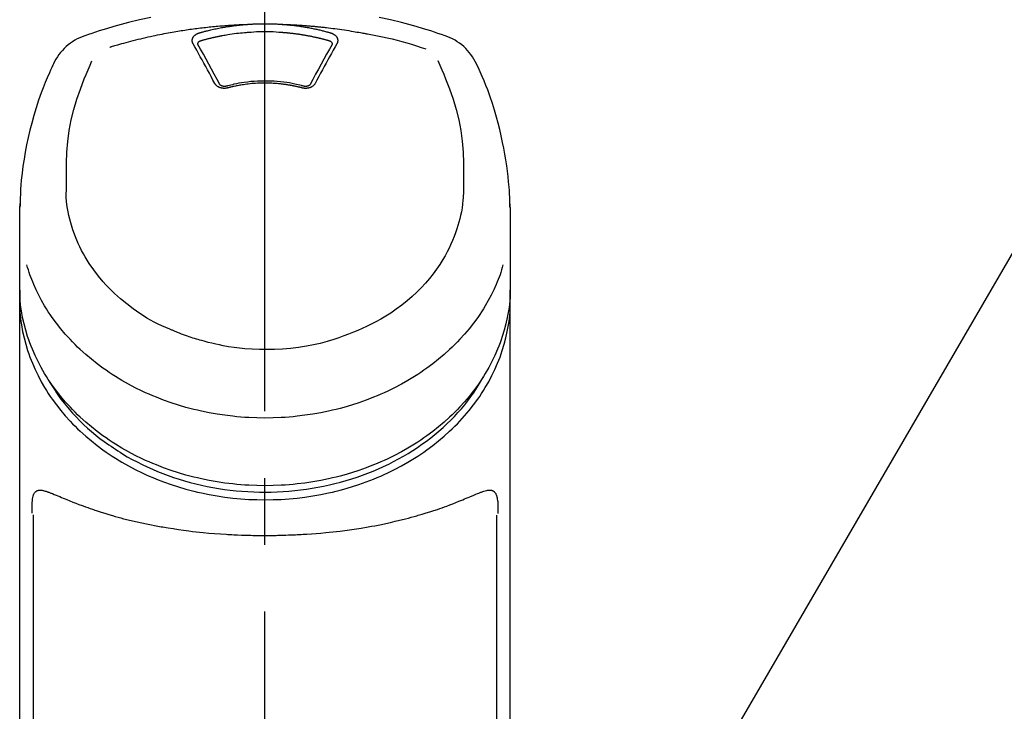
# Model space of a CAD drawing. Extents: x 163 to 26285, y -10810 to -2410.
# Drawn here: x 2639 to 2731, y -7944 to -7879 of the extents above; entities that cross this region are included whole.
import ezdxf

# ---------------------------------------------------------------- set-up
doc = ezdxf.new("R2010")
doc.units = 0
doc.header["$LTSCALE"] = 50
doc.header["$MEASUREMENT"] = 0
doc.linetypes.add('CENTER2', pattern=[1.125, 0.75, -0.125, 0.125, -0.125])
doc.layers.get('0').update_dxf_attribs({"linetype": 'CONTINUOUS'})
doc.layers.add('150-機器', color=8, linetype='CONTINUOUS')
doc.layers.add('161-番号', color=110, linetype='CONTINUOUS')
doc.styles.add('KH001', font='txt')
doc.dimstyles.new('KH1xx030', dxfattribs={"dimscale": 30, "dimtxt": 2, "dimasz": 0.6, "dimexe": 0.3, "dimexo": 1.2, "dimgap": 0.5, "dimtad": 3, "dimdec": 1, "dimdsep": 46, "dimlunit": 6, "dimtxsty": 'KH001', "dimblk": 'DOT', "dimcen": 1, "dimdle": 1, "dimclrd": 256, "dimclre": 256, "dimclrt": 256, "dimadec": 0, "dimazin": 0, "dimtfac": 1, "dimtdec": 1, "dimtix": 1, "dimtmove": 2, "dimatfit": 3, "dimldrblk": 'CLOSEDBLANK', "dimfxl": 1, "dimtolj": 1, "dimtzin": 0, "dimlwd": -1, "dimlwe": -1, "dimarcsym": 0})

# ---------------------------------------------------------------- blocks, each defined once
blk = doc.blocks.new('_Dot')
at = {"color": 0, "linetype": 'ByBlock', "lineweight": -2}
blk.add_line((-0.5, 0), (-1, 0), dxfattribs=at)
at = {"color": 0, "linetype": 'ByBlock', "const_width": 0.5}
blk.add_lwpolyline([(-0.25, 0, 1), (0.25, 0, 1)], format="xyb", close=True, dxfattribs=at)

msp = doc.modelspace()

# ---------------------------------------------------------------- linework, layer by layer
at = {"layer": '150-機器', "color": 161, "linetype": 'CENTER2'}
msp.add_line((2662.279, -8197.265), (2662.279, -7865.278), dxfattribs=at)
at = {"layer": '150-機器', "color": 13, "linetype": 'Continuous'}
for p, q in [((2640.586, -7925.72), (2640.586, -7966.747)), ((2683.971, -7966.747), (2683.971, -7925.739))]:
    msp.add_line(p, q, dxfattribs=at)
for points in [[(2651.59, -7879.144), (2650.541, -7879.37), (2649.498, -7879.622), (2648.811, -7879.804), (2648.126, -7879.997), (2647.445, -7880.201), (2646.768, -7880.416), (2646.43, -7880.526), (2646.092, -7880.639), (2645.755, -7880.753), (2645.419, -7880.868)], [(2679.139, -7880.868), (2678.802, -7880.753), (2678.465, -7880.639), (2678.128, -7880.526), (2677.79, -7880.416), (2677.112, -7880.201), (2676.431, -7879.997), (2675.747, -7879.804), (2675.06, -7879.622), (2674.016, -7879.37), (2672.967, -7879.144)], [(2647.748, -7881.929), (2647.79, -7881.916), (2647.832, -7881.904), (2647.874, -7881.891), (2647.916, -7881.878), (2648.022, -7881.846), (2648.128, -7881.814), (2648.234, -7881.782), (2648.34, -7881.751), (2648.522, -7881.698), (2648.703, -7881.646), (2648.885, -7881.594), (2649.067, -7881.543), (2649.289, -7881.483), (2649.51, -7881.424), (2649.731, -7881.365), (2649.953, -7881.308), (2650.186, -7881.249), (2650.42, -7881.191), (2650.654, -7881.135), (2650.888, -7881.079), (2651.116, -7881.026), (2651.345, -7880.974), (2651.574, -7880.923), (2651.804, -7880.874), (2652.017, -7880.829), (2652.23, -7880.784), (2652.443, -7880.741), (2652.656, -7880.699), (2652.847, -7880.662), (2653.038, -7880.626), (2653.228, -7880.59), (2653.42, -7880.556), (2653.593, -7880.525), (2653.767, -7880.495), (2653.941, -7880.465), (2654.116, -7880.436), (2654.278, -7880.409), (2654.441, -7880.383), (2654.604, -7880.357), (2654.767, -7880.332), (2654.93, -7880.308), (2655.093, -7880.284), (2655.256, -7880.261), (2655.419, -7880.238), (2655.582, -7880.215), (2655.746, -7880.194), (2655.909, -7880.172), (2656.073, -7880.152), (2656.237, -7880.131), (2656.4, -7880.112), (2656.564, -7880.093), (2656.728, -7880.074), (2656.892, -7880.056), (2657.056, -7880.039), (2657.22, -7880.022), (2657.384, -7880.005), (2657.548, -7879.989), (2657.713, -7879.974), (2657.877, -7879.959), (2658.041, -7879.945), (2658.206, -7879.931), (2658.37, -7879.918), (2658.535, -7879.906), (2658.699, -7879.894), (2658.864, -7879.882), (2659.029, -7879.871), (2659.193, -7879.861), (2659.358, -7879.851), (2659.523, -7879.841), (2659.687, -7879.832), (2659.852, -7879.824), (2660.017, -7879.816), (2660.127, -7879.812), (2660.237, -7879.808), (2660.347, -7879.804), (2660.457, -7879.8), (2660.512, -7879.798), (2660.567, -7879.796), (2660.622, -7879.795), (2660.677, -7879.793)], [(2656.144, -7880.588), (2656.158, -7880.584), (2656.172, -7880.58), (2656.187, -7880.576), (2656.201, -7880.572), (2656.235, -7880.562), (2656.269, -7880.552), (2656.303, -7880.543), (2656.337, -7880.533), (2656.397, -7880.517), (2656.457, -7880.5), (2656.518, -7880.484), (2656.578, -7880.468), (2656.656, -7880.448), (2656.734, -7880.428), (2656.812, -7880.408), (2656.89, -7880.388), (2656.998, -7880.361), (2657.107, -7880.335), (2657.215, -7880.309), (2657.324, -7880.284), (2657.45, -7880.256), (2657.576, -7880.229), (2657.702, -7880.202), (2657.828, -7880.176), (2657.954, -7880.151), (2658.08, -7880.127), (2658.206, -7880.104), (2658.332, -7880.082), (2658.439, -7880.063), (2658.546, -7880.045), (2658.653, -7880.027), (2658.76, -7880.01), (2658.855, -7879.996), (2658.95, -7879.981), (2659.045, -7879.967), (2659.141, -7879.954), (2659.236, -7879.94), (2659.332, -7879.928), (2659.427, -7879.915), (2659.523, -7879.903), (2659.619, -7879.892), (2659.715, -7879.881), (2659.811, -7879.87), (2659.907, -7879.86), (2660.003, -7879.849), (2660.099, -7879.84), (2660.195, -7879.83), (2660.291, -7879.822), (2660.356, -7879.817), (2660.42, -7879.812), (2660.484, -7879.807), (2660.548, -7879.802), (2660.581, -7879.8), (2660.613, -7879.797), (2660.645, -7879.795), (2660.677, -7879.793)], [(2660.677, -7879.793), (2660.694, -7879.791), (2660.71, -7879.79), (2660.727, -7879.789), (2660.743, -7879.788), (2660.777, -7879.785), (2660.81, -7879.783), (2660.843, -7879.78), (2660.876, -7879.778), (2660.926, -7879.775), (2660.976, -7879.772), (2661.026, -7879.769), (2661.076, -7879.766), (2661.126, -7879.764), (2661.176, -7879.761), (2661.226, -7879.758), (2661.276, -7879.756), (2661.326, -7879.754), (2661.376, -7879.752), (2661.426, -7879.75), (2661.476, -7879.748), (2661.526, -7879.746), (2661.576, -7879.744), (2661.626, -7879.743), (2661.676, -7879.741), (2661.726, -7879.74), (2661.776, -7879.739), (2661.827, -7879.737), (2661.877, -7879.736), (2661.927, -7879.736), (2661.977, -7879.735), (2662.027, -7879.734), (2662.078, -7879.734), (2662.145, -7879.733), (2662.212, -7879.733), (2662.279, -7879.733), (2662.346, -7879.732), (2662.429, -7879.733), (2662.513, -7879.733), (2662.597, -7879.734), (2662.681, -7879.736), (2662.781, -7879.738), (2662.881, -7879.74), (2662.981, -7879.743), (2663.082, -7879.747), (2663.182, -7879.75), (2663.282, -7879.755), (2663.382, -7879.759), (2663.482, -7879.765), (2663.548, -7879.769), (2663.615, -7879.774), (2663.681, -7879.779), (2663.748, -7879.783), (2663.781, -7879.786), (2663.814, -7879.788), (2663.847, -7879.79), (2663.881, -7879.793)], [(2663.881, -7879.793), (2663.896, -7879.794), (2663.911, -7879.795), (2663.926, -7879.796), (2663.941, -7879.797), (2663.977, -7879.8), (2664.013, -7879.802), (2664.049, -7879.805), (2664.085, -7879.808), (2664.148, -7879.813), (2664.211, -7879.818), (2664.274, -7879.823), (2664.337, -7879.829), (2664.418, -7879.837), (2664.499, -7879.844), (2664.58, -7879.852), (2664.661, -7879.861), (2664.773, -7879.873), (2664.885, -7879.885), (2664.997, -7879.898), (2665.109, -7879.912), (2665.238, -7879.928), (2665.366, -7879.945), (2665.495, -7879.963), (2665.623, -7879.982), (2665.75, -7880.002), (2665.877, -7880.022), (2666.003, -7880.043), (2666.13, -7880.065), (2666.236, -7880.084), (2666.343, -7880.103), (2666.449, -7880.123), (2666.555, -7880.143), (2666.649, -7880.162), (2666.743, -7880.18), (2666.837, -7880.2), (2666.931, -7880.219), (2667.025, -7880.239), (2667.119, -7880.26), (2667.212, -7880.28), (2667.305, -7880.302), (2667.398, -7880.323), (2667.491, -7880.345), (2667.584, -7880.368), (2667.677, -7880.391), (2667.77, -7880.414), (2667.862, -7880.437), (2667.955, -7880.461), (2668.047, -7880.485), (2668.108, -7880.502), (2668.169, -7880.519), (2668.23, -7880.536), (2668.291, -7880.554), (2668.322, -7880.562), (2668.352, -7880.571), (2668.383, -7880.579), (2668.413, -7880.588)], [(2663.881, -7879.793), (2663.909, -7879.793), (2663.937, -7879.794), (2663.965, -7879.795), (2663.993, -7879.796), (2664.049, -7879.798), (2664.105, -7879.8), (2664.161, -7879.802), (2664.216, -7879.804), (2664.3, -7879.807), (2664.384, -7879.811), (2664.468, -7879.814), (2664.552, -7879.818), (2664.636, -7879.822), (2664.72, -7879.826), (2664.804, -7879.83), (2664.888, -7879.835), (2664.972, -7879.839), (2665.056, -7879.844), (2665.14, -7879.848), (2665.223, -7879.853), (2665.307, -7879.858), (2665.391, -7879.863), (2665.475, -7879.869), (2665.559, -7879.874), (2665.643, -7879.88), (2665.726, -7879.885), (2665.81, -7879.891), (2665.894, -7879.897), (2665.978, -7879.903), (2666.061, -7879.91), (2666.145, -7879.916), (2666.229, -7879.923), (2666.313, -7879.929), (2666.396, -7879.936), (2666.48, -7879.943), (2666.564, -7879.95), (2666.647, -7879.958), (2666.731, -7879.965), (2666.815, -7879.973), (2666.898, -7879.98), (2666.982, -7879.988), (2667.065, -7879.996), (2667.149, -7880.004), (2667.233, -7880.012), (2667.316, -7880.021), (2667.4, -7880.029), (2667.483, -7880.038), (2667.567, -7880.047), (2667.686, -7880.059), (2667.805, -7880.072), (2667.924, -7880.086), (2668.043, -7880.099), (2668.238, -7880.121), (2668.433, -7880.145), (2668.627, -7880.168), (2668.821, -7880.193), (2669.043, -7880.222), (2669.265, -7880.253), (2669.486, -7880.285), (2669.707, -7880.318), (2669.921, -7880.351), (2670.133, -7880.385), (2670.346, -7880.42), (2670.559, -7880.455), (2670.724, -7880.483), (2670.889, -7880.511), (2671.054, -7880.54), (2671.219, -7880.57), (2671.328, -7880.591), (2671.438, -7880.612), (2671.548, -7880.633), (2671.657, -7880.654), (2671.712, -7880.665), (2671.767, -7880.675), (2671.822, -7880.686), (2671.876, -7880.696)], [(2655.549, -7881.604), (2655.546, -7881.598), (2655.544, -7881.592), (2655.541, -7881.586), (2655.538, -7881.581), (2655.532, -7881.569), (2655.526, -7881.558), (2655.52, -7881.546), (2655.514, -7881.534), (2655.507, -7881.516), (2655.501, -7881.498), (2655.496, -7881.48), (2655.491, -7881.461), (2655.487, -7881.442), (2655.483, -7881.423), (2655.48, -7881.405), (2655.477, -7881.386), (2655.475, -7881.36), (2655.473, -7881.334), (2655.472, -7881.309), (2655.472, -7881.283), (2655.474, -7881.251), (2655.478, -7881.218), (2655.483, -7881.186), (2655.49, -7881.154), (2655.502, -7881.115), (2655.517, -7881.077), (2655.534, -7881.041), (2655.553, -7881.005), (2655.576, -7880.968), (2655.601, -7880.933), (2655.628, -7880.9), (2655.657, -7880.868), (2655.685, -7880.841), (2655.713, -7880.816), (2655.742, -7880.792), (2655.772, -7880.769), (2655.798, -7880.751), (2655.824, -7880.733), (2655.851, -7880.717), (2655.877, -7880.701), (2655.898, -7880.689), (2655.919, -7880.678), (2655.941, -7880.667), (2655.962, -7880.656), (2655.984, -7880.645), (2656.006, -7880.635), (2656.028, -7880.626), (2656.051, -7880.617), (2656.066, -7880.612), (2656.082, -7880.607), (2656.097, -7880.602), (2656.113, -7880.598), (2656.121, -7880.595), (2656.129, -7880.593), (2656.136, -7880.59), (2656.144, -7880.588)], [(2656.329, -7881.305), (2656.345, -7881.301), (2656.361, -7881.296), (2656.378, -7881.292), (2656.394, -7881.287), (2656.426, -7881.278), (2656.459, -7881.269), (2656.491, -7881.259), (2656.524, -7881.25), (2656.572, -7881.237), (2656.621, -7881.224), (2656.67, -7881.211), (2656.719, -7881.198), (2656.768, -7881.185), (2656.817, -7881.172), (2656.866, -7881.159), (2656.915, -7881.147), (2656.964, -7881.134), (2657.013, -7881.122), (2657.062, -7881.11), (2657.111, -7881.098), (2657.161, -7881.086), (2657.21, -7881.074), (2657.259, -7881.062), (2657.308, -7881.05), (2657.358, -7881.039), (2657.407, -7881.028), (2657.456, -7881.016), (2657.506, -7881.005), (2657.555, -7880.994), (2657.604, -7880.983), (2657.654, -7880.972), (2657.703, -7880.962), (2657.753, -7880.951), (2657.802, -7880.941), (2657.852, -7880.93), (2657.901, -7880.92), (2657.951, -7880.91), (2658.001, -7880.9), (2658.05, -7880.89), (2658.1, -7880.881), (2658.149, -7880.871), (2658.199, -7880.861), (2658.249, -7880.852), (2658.299, -7880.843), (2658.424, -7880.82), (2658.549, -7880.797), (2658.674, -7880.774), (2658.799, -7880.753), (2659, -7880.719), (2659.201, -7880.688), (2659.403, -7880.659), (2659.605, -7880.633), (2659.792, -7880.611), (2659.978, -7880.592), (2660.165, -7880.575), (2660.352, -7880.56), (2660.445, -7880.554), (2660.538, -7880.547), (2660.63, -7880.541), (2660.723, -7880.534), (2660.724, -7880.534), (2660.725, -7880.534), (2660.727, -7880.534), (2660.728, -7880.534)], [(2660.725, -7880.534), (2660.983, -7880.512), (2661.241, -7880.492), (2661.499, -7880.475), (2661.757, -7880.461), (2662.018, -7880.453), (2662.279, -7880.45), (2662.54, -7880.453), (2662.801, -7880.461), (2663.059, -7880.475), (2663.317, -7880.492), (2663.575, -7880.512), (2663.832, -7880.534)], [(2663.832, -7880.534), (2663.85, -7880.535), (2663.868, -7880.537), (2663.886, -7880.538), (2663.904, -7880.539), (2663.939, -7880.542), (2663.975, -7880.544), (2664.01, -7880.547), (2664.046, -7880.55), (2664.099, -7880.554), (2664.153, -7880.559), (2664.206, -7880.563), (2664.26, -7880.568), (2664.313, -7880.573), (2664.366, -7880.578), (2664.419, -7880.583), (2664.473, -7880.588), (2664.526, -7880.594), (2664.579, -7880.599), (2664.632, -7880.605), (2664.686, -7880.611), (2664.739, -7880.617), (2664.792, -7880.623), (2664.845, -7880.629), (2664.898, -7880.635), (2664.951, -7880.642), (2665.004, -7880.648), (2665.057, -7880.655), (2665.11, -7880.662), (2665.163, -7880.669), (2665.216, -7880.676), (2665.269, -7880.683), (2665.322, -7880.691), (2665.375, -7880.698), (2665.428, -7880.706), (2665.481, -7880.713), (2665.534, -7880.721), (2665.586, -7880.729), (2665.639, -7880.737), (2665.692, -7880.746), (2665.744, -7880.754), (2665.797, -7880.762), (2665.85, -7880.771), (2665.902, -7880.78), (2665.955, -7880.789), (2666.007, -7880.798), (2666.06, -7880.807), (2666.112, -7880.816), (2666.165, -7880.826), (2666.217, -7880.835), (2666.269, -7880.845), (2666.322, -7880.855), (2666.374, -7880.864), (2666.426, -7880.874), (2666.479, -7880.885), (2666.531, -7880.895), (2666.583, -7880.905), (2666.635, -7880.916), (2666.687, -7880.927), (2666.739, -7880.937), (2666.791, -7880.948), (2666.843, -7880.959), (2666.895, -7880.97), (2666.947, -7880.982), (2666.999, -7880.993), (2667.05, -7881.005), (2667.102, -7881.016), (2667.154, -7881.028), (2667.205, -7881.04), (2667.257, -7881.052), (2667.309, -7881.064), (2667.36, -7881.077), (2667.412, -7881.089), (2667.463, -7881.102), (2667.514, -7881.114), (2667.566, -7881.127), (2667.617, -7881.14), (2667.668, -7881.153), (2667.719, -7881.166), (2667.771, -7881.18), (2667.822, -7881.193), (2667.873, -7881.207), (2667.924, -7881.22), (2667.975, -7881.234), (2668.026, -7881.248), (2668.059, -7881.257), (2668.093, -7881.267), (2668.127, -7881.277), (2668.161, -7881.286), (2668.178, -7881.291), (2668.195, -7881.296), (2668.212, -7881.301), (2668.228, -7881.305)], [(2668.413, -7880.588), (2668.418, -7880.59), (2668.424, -7880.591), (2668.429, -7880.593), (2668.434, -7880.594), (2668.444, -7880.597), (2668.455, -7880.6), (2668.465, -7880.604), (2668.475, -7880.607), (2668.491, -7880.612), (2668.506, -7880.618), (2668.521, -7880.624), (2668.536, -7880.63), (2668.553, -7880.637), (2668.571, -7880.645), (2668.588, -7880.653), (2668.605, -7880.661), (2668.624, -7880.67), (2668.643, -7880.68), (2668.661, -7880.69), (2668.68, -7880.701), (2668.707, -7880.717), (2668.733, -7880.733), (2668.759, -7880.751), (2668.785, -7880.769), (2668.815, -7880.792), (2668.845, -7880.816), (2668.873, -7880.841), (2668.9, -7880.868), (2668.929, -7880.9), (2668.957, -7880.933), (2668.982, -7880.968), (2669.005, -7881.005), (2669.024, -7881.04), (2669.041, -7881.077), (2669.055, -7881.115), (2669.067, -7881.154), (2669.074, -7881.186), (2669.08, -7881.218), (2669.083, -7881.251), (2669.085, -7881.283), (2669.085, -7881.309), (2669.085, -7881.334), (2669.083, -7881.36), (2669.08, -7881.385), (2669.077, -7881.404), (2669.074, -7881.423), (2669.07, -7881.442), (2669.066, -7881.461), (2669.061, -7881.48), (2669.056, -7881.498), (2669.05, -7881.516), (2669.043, -7881.534), (2669.038, -7881.546), (2669.032, -7881.558), (2669.026, -7881.569), (2669.02, -7881.581), (2669.017, -7881.586), (2669.014, -7881.592), (2669.011, -7881.598), (2669.008, -7881.604)], [(2671.876, -7880.696), (2672.34, -7880.782), (2672.803, -7880.87), (2673.265, -7880.961), (2673.726, -7881.059), (2674.186, -7881.164), (2674.643, -7881.277), (2675.099, -7881.398), (2675.552, -7881.526), (2676, -7881.661), (2676.447, -7881.802), (2676.892, -7881.947), (2677.336, -7882.093)], [(2657.584, -7885.321), (2657.414, -7885.006), (2657.245, -7884.691), (2657.075, -7884.376), (2656.904, -7884.061), (2656.736, -7883.751), (2656.566, -7883.441), (2656.397, -7883.131), (2656.226, -7882.822), (2656.057, -7882.517), (2655.888, -7882.213), (2655.719, -7881.908), (2655.549, -7881.604)], [(2655.995, -7881.646), (2655.995, -7881.645), (2655.995, -7881.644), (2655.995, -7881.643), (2655.995, -7881.642), (2655.995, -7881.631), (2655.994, -7881.62), (2655.994, -7881.609), (2655.995, -7881.598), (2655.998, -7881.573), (2656.004, -7881.549), (2656.012, -7881.526), (2656.023, -7881.504), (2656.046, -7881.467), (2656.074, -7881.434), (2656.107, -7881.405), (2656.143, -7881.38), (2656.172, -7881.363), (2656.202, -7881.348), (2656.233, -7881.335), (2656.264, -7881.324), (2656.28, -7881.319), (2656.296, -7881.314), (2656.313, -7881.31), (2656.329, -7881.305)], [(2656.001, -7881.679), (2655.999, -7881.67), (2655.998, -7881.662), (2655.996, -7881.653), (2655.995, -7881.644)], [(2658.051, -7885.423), (2657.795, -7884.945), (2657.538, -7884.467), (2657.281, -7883.99), (2657.021, -7883.514), (2656.767, -7883.051), (2656.511, -7882.59), (2656.253, -7882.129), (2655.996, -7881.668)], [(2668.562, -7881.668), (2668.304, -7882.129), (2668.047, -7882.59), (2667.791, -7883.051), (2667.536, -7883.514), (2667.277, -7883.99), (2667.019, -7884.467), (2666.763, -7884.945), (2666.507, -7885.423)], [(2669.008, -7881.604), (2668.838, -7881.908), (2668.669, -7882.213), (2668.5, -7882.517), (2668.331, -7882.822), (2668.161, -7883.131), (2667.991, -7883.441), (2667.822, -7883.751), (2667.653, -7884.061), (2667.483, -7884.376), (2667.313, -7884.691), (2667.143, -7885.006), (2666.974, -7885.321)], [(2668.228, -7881.305), (2668.245, -7881.31), (2668.261, -7881.314), (2668.277, -7881.319), (2668.293, -7881.324), (2668.325, -7881.335), (2668.355, -7881.348), (2668.385, -7881.363), (2668.415, -7881.38), (2668.45, -7881.405), (2668.483, -7881.434), (2668.511, -7881.467), (2668.535, -7881.504), (2668.545, -7881.526), (2668.554, -7881.549), (2668.559, -7881.573), (2668.563, -7881.598), (2668.563, -7881.609), (2668.563, -7881.62), (2668.563, -7881.631), (2668.563, -7881.642), (2668.563, -7881.643), (2668.563, -7881.644), (2668.563, -7881.645), (2668.563, -7881.646)], [(2668.563, -7881.644), (2668.561, -7881.653), (2668.56, -7881.662), (2668.558, -7881.67), (2668.557, -7881.679)], [(2642.544, -7883.376), (2642.432, -7883.612), (2642.321, -7883.849), (2642.21, -7884.085), (2642.102, -7884.323), (2641.897, -7884.786), (2641.701, -7885.253), (2641.512, -7885.723), (2641.333, -7886.197), (2641.085, -7886.897), (2640.856, -7887.605), (2640.645, -7888.317), (2640.449, -7889.034), (2640.278, -7889.714), (2640.12, -7890.396), (2639.976, -7891.081), (2639.844, -7891.769), (2639.732, -7892.418), (2639.633, -7893.069), (2639.547, -7893.722), (2639.478, -7894.377), (2639.443, -7894.804), (2639.414, -7895.232), (2639.391, -7895.661), (2639.373, -7896.09), (2639.367, -7896.297), (2639.361, -7896.504), (2639.356, -7896.712), (2639.351, -7896.919)], [(2643.707, -7894.98), (2643.701, -7894.43), (2643.697, -7893.88), (2643.698, -7893.33), (2643.706, -7892.78), (2643.747, -7891.764), (2643.828, -7890.75), (2643.957, -7889.742), (2644.14, -7888.743), (2644.38, -7887.766), (2644.67, -7886.801), (2645.003, -7885.849), (2645.368, -7884.909), (2645.545, -7884.481), (2645.725, -7884.056), (2645.908, -7883.631), (2646.091, -7883.208)], [(2678.457, -7883.188), (2678.642, -7883.613), (2678.826, -7884.039), (2679.007, -7884.466), (2679.185, -7884.895), (2679.551, -7885.836), (2679.885, -7886.79), (2680.176, -7887.757), (2680.416, -7888.736), (2680.6, -7889.736), (2680.729, -7890.746), (2680.81, -7891.762), (2680.852, -7892.78), (2680.86, -7893.33), (2680.861, -7893.88), (2680.857, -7894.43), (2680.85, -7894.98)], [(2685.206, -7896.918), (2685.203, -7896.767), (2685.199, -7896.616), (2685.195, -7896.465), (2685.19, -7896.314), (2685.179, -7895.994), (2685.164, -7895.673), (2685.146, -7895.353), (2685.124, -7895.033), (2685.082, -7894.532), (2685.029, -7894.032), (2684.969, -7893.534), (2684.901, -7893.036), (2684.818, -7892.485), (2684.728, -7891.936), (2684.628, -7891.388), (2684.52, -7890.842), (2684.391, -7890.245), (2684.251, -7889.651), (2684.101, -7889.059), (2683.941, -7888.47), (2683.756, -7887.831), (2683.559, -7887.196), (2683.348, -7886.565), (2683.122, -7885.94), (2682.956, -7885.512), (2682.784, -7885.086), (2682.604, -7884.663), (2682.418, -7884.244), (2682.319, -7884.026), (2682.218, -7883.809), (2682.116, -7883.592), (2682.014, -7883.376)], [(2658.815, -7885.744), (2658.807, -7885.746), (2658.8, -7885.748), (2658.793, -7885.749), (2658.786, -7885.751), (2658.771, -7885.755), (2658.756, -7885.758), (2658.741, -7885.762), (2658.727, -7885.765), (2658.696, -7885.771), (2658.666, -7885.776), (2658.635, -7885.779), (2658.605, -7885.782), (2658.566, -7885.786), (2658.527, -7885.788), (2658.488, -7885.789), (2658.448, -7885.789), (2658.402, -7885.786), (2658.355, -7885.783), (2658.309, -7885.777), (2658.263, -7885.77), (2658.217, -7885.761), (2658.173, -7885.751), (2658.128, -7885.738), (2658.085, -7885.724), (2658.043, -7885.709), (2658.002, -7885.692), (2657.962, -7885.673), (2657.923, -7885.653), (2657.886, -7885.632), (2657.85, -7885.609), (2657.815, -7885.585), (2657.781, -7885.559), (2657.756, -7885.537), (2657.731, -7885.514), (2657.708, -7885.491), (2657.685, -7885.466), (2657.668, -7885.447), (2657.651, -7885.427), (2657.636, -7885.406), (2657.621, -7885.385), (2657.615, -7885.375), (2657.608, -7885.364), (2657.602, -7885.353), (2657.596, -7885.342), (2657.593, -7885.337), (2657.59, -7885.332), (2657.587, -7885.326), (2657.584, -7885.321)], [(2658.699, -7885.577), (2658.69, -7885.579), (2658.68, -7885.582), (2658.671, -7885.584), (2658.662, -7885.586), (2658.643, -7885.591), (2658.624, -7885.594), (2658.605, -7885.598), (2658.587, -7885.6), (2658.558, -7885.603), (2658.529, -7885.605), (2658.501, -7885.605), (2658.472, -7885.605), (2658.444, -7885.603), (2658.417, -7885.601), (2658.39, -7885.598), (2658.363, -7885.593), (2658.33, -7885.587), (2658.297, -7885.58), (2658.264, -7885.571), (2658.232, -7885.56), (2658.198, -7885.546), (2658.165, -7885.529), (2658.133, -7885.509), (2658.104, -7885.487), (2658.088, -7885.473), (2658.073, -7885.457), (2658.06, -7885.441), (2658.048, -7885.424), (2658.044, -7885.415), (2658.039, -7885.407), (2658.035, -7885.398), (2658.031, -7885.389)], [(2665.9, -7885.587), (2665.847, -7885.573), (2665.795, -7885.559), (2665.742, -7885.545), (2665.69, -7885.531), (2665.538, -7885.492), (2665.386, -7885.455), (2665.234, -7885.419), (2665.081, -7885.384), (2664.825, -7885.332), (2664.569, -7885.285), (2664.311, -7885.244), (2664.052, -7885.209), (2663.743, -7885.173), (2663.434, -7885.144), (2663.124, -7885.123), (2662.813, -7885.108), (2662.502, -7885.1), (2662.191, -7885.099), (2661.88, -7885.104), (2661.569, -7885.116), (2661.258, -7885.134), (2660.949, -7885.159), (2660.64, -7885.192), (2660.332, -7885.232), (2660.088, -7885.269), (2659.845, -7885.31), (2659.604, -7885.357), (2659.363, -7885.409), (2659.225, -7885.442), (2659.087, -7885.475), (2658.949, -7885.51), (2658.812, -7885.546), (2658.773, -7885.557), (2658.735, -7885.567), (2658.696, -7885.577), (2658.658, -7885.587)], [(2665.743, -7885.744), (2665.729, -7885.74), (2665.715, -7885.737), (2665.701, -7885.733), (2665.687, -7885.73), (2665.659, -7885.722), (2665.631, -7885.715), (2665.603, -7885.708), (2665.575, -7885.701), (2665.533, -7885.69), (2665.491, -7885.68), (2665.449, -7885.67), (2665.406, -7885.66), (2665.364, -7885.65), (2665.322, -7885.64), (2665.28, -7885.631), (2665.237, -7885.621), (2665.195, -7885.612), (2665.152, -7885.602), (2665.11, -7885.593), (2665.067, -7885.584), (2665.025, -7885.576), (2664.982, -7885.567), (2664.939, -7885.558), (2664.896, -7885.55), (2664.854, -7885.542), (2664.811, -7885.534), (2664.768, -7885.526), (2664.725, -7885.518), (2664.682, -7885.51), (2664.639, -7885.503), (2664.596, -7885.495), (2664.553, -7885.488), (2664.51, -7885.481), (2664.467, -7885.474), (2664.424, -7885.467), (2664.381, -7885.46), (2664.338, -7885.453), (2664.294, -7885.447), (2664.251, -7885.441), (2664.208, -7885.434), (2664.155, -7885.427), (2664.101, -7885.42), (2664.048, -7885.413), (2663.995, -7885.406), (2663.908, -7885.395), (2663.821, -7885.384), (2663.734, -7885.374), (2663.646, -7885.365), (2663.529, -7885.353), (2663.411, -7885.342), (2663.294, -7885.332), (2663.176, -7885.324), (2663.054, -7885.317), (2662.932, -7885.311), (2662.809, -7885.306), (2662.687, -7885.302), (2662.54, -7885.299), (2662.393, -7885.296), (2662.246, -7885.295), (2662.1, -7885.295), (2661.924, -7885.297), (2661.748, -7885.301), (2661.573, -7885.308), (2661.397, -7885.317), (2661.226, -7885.33), (2661.055, -7885.346), (2660.884, -7885.364), (2660.713, -7885.384), (2660.568, -7885.402), (2660.424, -7885.422), (2660.279, -7885.443), (2660.135, -7885.465), (2660.03, -7885.482), (2659.925, -7885.499), (2659.82, -7885.518), (2659.716, -7885.537), (2659.613, -7885.557), (2659.51, -7885.579), (2659.407, -7885.601), (2659.304, -7885.624), (2659.234, -7885.64), (2659.163, -7885.656), (2659.093, -7885.673), (2659.023, -7885.69), (2658.985, -7885.7), (2658.948, -7885.71), (2658.91, -7885.719), (2658.872, -7885.729), (2658.858, -7885.733), (2658.844, -7885.737), (2658.829, -7885.74), (2658.815, -7885.744)], [(2666.974, -7885.321), (2666.971, -7885.326), (2666.967, -7885.332), (2666.964, -7885.337), (2666.961, -7885.342), (2666.955, -7885.353), (2666.949, -7885.364), (2666.943, -7885.375), (2666.936, -7885.385), (2666.922, -7885.406), (2666.906, -7885.427), (2666.89, -7885.447), (2666.873, -7885.466), (2666.85, -7885.491), (2666.826, -7885.514), (2666.802, -7885.537), (2666.776, -7885.559), (2666.742, -7885.585), (2666.708, -7885.609), (2666.672, -7885.631), (2666.635, -7885.652), (2666.595, -7885.673), (2666.555, -7885.692), (2666.514, -7885.709), (2666.473, -7885.724), (2666.429, -7885.738), (2666.385, -7885.75), (2666.34, -7885.761), (2666.295, -7885.77), (2666.248, -7885.777), (2666.202, -7885.783), (2666.156, -7885.786), (2666.109, -7885.789), (2666.07, -7885.789), (2666.031, -7885.788), (2665.992, -7885.786), (2665.953, -7885.782), (2665.922, -7885.779), (2665.891, -7885.776), (2665.861, -7885.771), (2665.831, -7885.765), (2665.816, -7885.762), (2665.801, -7885.758), (2665.787, -7885.755), (2665.772, -7885.751), (2665.765, -7885.749), (2665.757, -7885.748), (2665.75, -7885.746), (2665.743, -7885.744)], [(2666.526, -7885.389), (2666.522, -7885.398), (2666.518, -7885.407), (2666.514, -7885.415), (2666.509, -7885.424), (2666.497, -7885.441), (2666.484, -7885.458), (2666.469, -7885.473), (2666.453, -7885.487), (2666.424, -7885.51), (2666.393, -7885.529), (2666.359, -7885.546), (2666.325, -7885.56), (2666.293, -7885.571), (2666.26, -7885.58), (2666.228, -7885.587), (2666.194, -7885.594), (2666.167, -7885.598), (2666.14, -7885.601), (2666.113, -7885.603), (2666.085, -7885.605), (2666.057, -7885.605), (2666.028, -7885.605), (2665.999, -7885.603), (2665.971, -7885.6), (2665.952, -7885.598), (2665.933, -7885.594), (2665.914, -7885.591), (2665.896, -7885.586), (2665.886, -7885.584), (2665.877, -7885.582), (2665.868, -7885.579), (2665.858, -7885.577)], [(2653.375, -7908.33), (2653.007, -7908.177), (2652.64, -7908.02), (2652.278, -7907.855), (2651.921, -7907.679), (2651.575, -7907.492), (2651.236, -7907.293), (2650.903, -7907.085), (2650.574, -7906.868), (2649.949, -7906.433), (2649.342, -7905.974), (2648.755, -7905.491), (2648.189, -7904.983), (2647.92, -7904.723), (2647.657, -7904.458), (2647.401, -7904.186), (2647.152, -7903.909), (2646.688, -7903.355), (2646.251, -7902.781), (2645.841, -7902.187), (2645.461, -7901.573), (2645.285, -7901.265), (2645.117, -7900.952), (2644.958, -7900.635), (2644.807, -7900.313), (2644.539, -7899.676), (2644.304, -7899.026), (2644.102, -7898.365), (2643.93, -7897.695), (2643.857, -7897.357), (2643.793, -7897.019), (2643.742, -7896.679), (2643.707, -7896.337), (2643.691, -7895.999), (2643.688, -7895.66), (2643.696, -7895.32), (2643.707, -7894.98)], [(2680.85, -7894.98), (2680.851, -7895.087), (2680.851, -7895.194), (2680.851, -7895.301), (2680.85, -7895.408), (2680.845, -7895.622), (2680.836, -7895.836), (2680.823, -7896.051), (2680.805, -7896.265), (2680.768, -7896.622), (2680.718, -7896.977), (2680.657, -7897.331), (2680.585, -7897.683), (2680.51, -7898), (2680.426, -7898.316), (2680.334, -7898.629), (2680.234, -7898.94), (2680.108, -7899.302), (2679.973, -7899.661), (2679.828, -7900.016), (2679.675, -7900.368), (2679.503, -7900.739), (2679.32, -7901.104), (2679.128, -7901.464), (2678.924, -7901.818), (2678.636, -7902.277), (2678.33, -7902.722), (2678.007, -7903.157), (2677.668, -7903.579), (2677.286, -7904.024), (2676.889, -7904.454), (2676.477, -7904.87), (2676.049, -7905.27), (2675.57, -7905.686), (2675.077, -7906.084), (2674.569, -7906.462), (2674.047, -7906.82), (2673.588, -7907.111), (2673.122, -7907.387), (2672.647, -7907.649), (2672.164, -7907.897), (2671.767, -7908.087), (2671.366, -7908.269), (2670.962, -7908.444), (2670.555, -7908.614), (2670.1, -7908.796), (2669.643, -7908.97), (2669.183, -7909.137), (2668.719, -7909.293), (2668.09, -7909.486), (2667.456, -7909.658), (2666.815, -7909.809), (2666.17, -7909.937), (2665.422, -7910.055), (2664.67, -7910.142), (2663.915, -7910.202), (2663.158, -7910.237), (2662.469, -7910.248), (2661.781, -7910.24), (2661.094, -7910.211), (2660.408, -7910.16), (2659.896, -7910.108), (2659.385, -7910.045), (2658.877, -7909.969), (2658.371, -7909.879), (2658.018, -7909.808), (2657.666, -7909.732), (2657.316, -7909.65), (2656.966, -7909.564), (2656.77, -7909.513), (2656.574, -7909.461), (2656.378, -7909.407), (2656.183, -7909.352), (2656.021, -7909.305), (2655.86, -7909.258), (2655.699, -7909.209), (2655.538, -7909.159), (2655.366, -7909.103), (2655.194, -7909.046), (2655.022, -7908.987), (2654.851, -7908.928), (2654.663, -7908.86), (2654.475, -7908.792), (2654.288, -7908.72), (2654.103, -7908.646), (2653.981, -7908.594), (2653.86, -7908.542), (2653.739, -7908.489), (2653.618, -7908.435), (2653.557, -7908.409), (2653.496, -7908.383), (2653.436, -7908.356), (2653.375, -7908.33)], [(2639.34, -7897.818), (2639.34, -7897.769), (2639.34, -7897.72), (2639.34, -7897.67), (2639.341, -7897.621), (2639.341, -7897.523), (2639.341, -7897.425), (2639.342, -7897.326), (2639.343, -7897.228), (2639.345, -7897.123), (2639.347, -7897.017), (2639.351, -7896.912), (2639.354, -7896.807), (2639.356, -7896.75), (2639.358, -7896.694), (2639.36, -7896.638), (2639.362, -7896.582), (2639.363, -7896.574), (2639.363, -7896.567), (2639.363, -7896.56), (2639.364, -7896.553)], [(2685.196, -7896.61), (2685.197, -7896.627), (2685.197, -7896.643), (2685.198, -7896.66), (2685.199, -7896.676), (2685.202, -7896.777), (2685.206, -7896.877), (2685.209, -7896.977), (2685.211, -7897.078), (2685.213, -7897.179), (2685.214, -7897.279), (2685.214, -7897.38), (2685.215, -7897.481), (2685.215, -7897.565), (2685.216, -7897.649), (2685.217, -7897.734), (2685.218, -7897.818)], [(2639.34, -7904.155), (2639.34, -7903.627), (2639.34, -7903.099), (2639.34, -7902.571), (2639.34, -7902.043), (2639.34, -7901.515), (2639.34, -7900.987), (2639.34, -7900.458), (2639.34, -7899.93), (2639.34, -7899.402), (2639.34, -7898.874), (2639.34, -7898.346), (2639.34, -7897.818)], [(2685.218, -7897.818), (2685.218, -7898.346), (2685.218, -7898.874), (2685.218, -7899.402), (2685.218, -7899.93), (2685.218, -7900.458), (2685.218, -7900.987), (2685.218, -7901.515), (2685.218, -7902.043), (2685.218, -7902.571), (2685.218, -7903.099), (2685.218, -7903.627), (2685.218, -7904.155)], [(2684.549, -7902.322), (2684.484, -7902.553), (2684.418, -7902.783), (2684.348, -7903.011), (2684.273, -7903.238), (2684.19, -7903.465), (2684.102, -7903.691), (2684.009, -7903.915), (2683.912, -7904.137), (2683.681, -7904.65), (2683.436, -7905.157), (2683.175, -7905.656), (2682.897, -7906.145), (2682.728, -7906.423), (2682.553, -7906.697), (2682.372, -7906.967), (2682.186, -7907.235), (2681.795, -7907.767), (2681.386, -7908.286), (2680.961, -7908.79), (2680.518, -7909.28), (2680.285, -7909.525), (2680.047, -7909.766), (2679.806, -7910.003), (2679.561, -7910.235), (2679.051, -7910.695), (2678.527, -7911.138), (2677.989, -7911.565), (2677.437, -7911.974), (2677.151, -7912.178), (2676.861, -7912.376), (2676.568, -7912.569), (2676.271, -7912.758), (2675.662, -7913.127), (2675.043, -7913.478), (2674.414, -7913.811), (2673.775, -7914.125), (2673.445, -7914.278), (2673.114, -7914.426), (2672.78, -7914.569), (2672.444, -7914.708), (2671.761, -7914.972), (2671.07, -7915.217), (2670.373, -7915.442), (2669.67, -7915.649), (2669.311, -7915.746), (2668.951, -7915.838), (2668.589, -7915.926), (2668.226, -7916.008), (2667.495, -7916.157), (2666.76, -7916.287), (2666.022, -7916.397), (2665.281, -7916.487), (2664.907, -7916.526), (2664.532, -7916.558), (2664.156, -7916.586), (2663.78, -7916.609), (2663.03, -7916.638), (2662.279, -7916.648), (2661.528, -7916.638), (2660.777, -7916.609), (2660.401, -7916.586), (2660.026, -7916.558), (2659.651, -7916.526), (2659.276, -7916.487), (2658.535, -7916.397), (2657.797, -7916.287), (2657.062, -7916.157), (2656.331, -7916.008), (2655.968, -7915.926), (2655.607, -7915.838), (2655.246, -7915.746), (2654.887, -7915.649), (2654.184, -7915.442), (2653.487, -7915.217), (2652.797, -7914.972), (2652.113, -7914.708), (2651.777, -7914.569), (2651.444, -7914.426), (2651.112, -7914.278), (2650.783, -7914.125), (2650.144, -7913.811), (2649.514, -7913.478), (2648.895, -7913.127), (2648.286, -7912.758), (2647.99, -7912.569), (2647.697, -7912.376), (2647.407, -7912.178), (2647.12, -7911.974), (2646.569, -7911.565), (2646.031, -7911.138), (2645.507, -7910.695), (2644.997, -7910.235), (2644.751, -7910.003), (2644.51, -7909.766), (2644.273, -7909.525), (2644.04, -7909.28), (2643.597, -7908.79), (2643.171, -7908.286), (2642.762, -7907.767), (2642.371, -7907.235), (2642.186, -7906.967), (2642.005, -7906.697), (2641.83, -7906.423), (2641.66, -7906.145), (2641.382, -7905.656), (2641.122, -7905.157), (2640.877, -7904.65), (2640.645, -7904.137), (2640.549, -7903.915), (2640.456, -7903.691), (2640.367, -7903.465), (2640.285, -7903.238), (2640.209, -7903.011), (2640.139, -7902.783), (2640.073, -7902.553), (2640.008, -7902.322)], [(2685.218, -7904.155), (2685.226, -7904.463), (2685.23, -7904.771), (2685.229, -7905.078), (2685.218, -7905.385), (2685.195, -7905.694), (2685.161, -7906.002), (2685.119, -7906.309), (2685.07, -7906.615), (2684.956, -7907.226), (2684.822, -7907.832), (2684.665, -7908.433), (2684.484, -7909.027), (2684.383, -7909.326), (2684.277, -7909.623), (2684.165, -7909.918), (2684.046, -7910.21), (2683.79, -7910.794), (2683.513, -7911.367), (2683.215, -7911.93), (2682.897, -7912.482), (2682.727, -7912.76), (2682.552, -7913.034), (2682.371, -7913.305), (2682.186, -7913.572), (2681.795, -7914.105), (2681.387, -7914.623), (2680.961, -7915.128), (2680.518, -7915.617), (2680.285, -7915.863), (2680.047, -7916.103), (2679.806, -7916.34), (2679.561, -7916.573), (2679.051, -7917.033), (2678.527, -7917.476), (2677.989, -7917.902), (2677.437, -7918.312), (2677.151, -7918.515), (2676.861, -7918.713), (2676.568, -7918.907), (2676.271, -7919.096), (2675.662, -7919.465), (2675.043, -7919.816), (2674.414, -7920.148), (2673.775, -7920.462), (2673.445, -7920.616), (2673.114, -7920.764), (2672.78, -7920.907), (2672.444, -7921.045), (2671.761, -7921.309), (2671.07, -7921.554), (2670.373, -7921.78), (2669.67, -7921.986), (2669.311, -7922.084), (2668.951, -7922.176), (2668.589, -7922.263), (2668.226, -7922.345), (2667.495, -7922.494), (2666.76, -7922.624), (2666.022, -7922.734), (2665.281, -7922.825), (2664.907, -7922.863), (2664.532, -7922.896), (2664.156, -7922.924), (2663.78, -7922.946), (2663.03, -7922.976), (2662.279, -7922.986), (2661.528, -7922.976), (2660.777, -7922.946), (2660.401, -7922.924), (2660.026, -7922.896), (2659.651, -7922.863), (2659.276, -7922.825), (2658.535, -7922.734), (2657.797, -7922.624), (2657.062, -7922.494), (2656.331, -7922.345), (2655.968, -7922.263), (2655.607, -7922.176), (2655.246, -7922.084), (2654.887, -7921.986), (2654.184, -7921.78), (2653.487, -7921.554), (2652.797, -7921.309), (2652.113, -7921.045), (2651.777, -7920.907), (2651.444, -7920.764), (2651.112, -7920.616), (2650.783, -7920.462), (2650.144, -7920.148), (2649.514, -7919.816), (2648.895, -7919.465), (2648.286, -7919.096), (2647.99, -7918.907), (2647.697, -7918.713), (2647.407, -7918.515), (2647.12, -7918.312), (2646.569, -7917.902), (2646.031, -7917.476), (2645.507, -7917.033), (2644.997, -7916.573), (2644.751, -7916.34), (2644.51, -7916.103), (2644.273, -7915.863), (2644.04, -7915.617), (2643.597, -7915.128), (2643.171, -7914.623), (2642.762, -7914.105), (2642.371, -7913.572), (2642.186, -7913.305), (2642.006, -7913.034), (2641.83, -7912.76), (2641.66, -7912.482), (2641.342, -7911.93), (2641.044, -7911.367), (2640.767, -7910.794), (2640.511, -7910.21), (2640.393, -7909.918), (2640.28, -7909.623), (2640.174, -7909.326), (2640.073, -7909.027), (2639.893, -7908.433), (2639.736, -7907.832), (2639.601, -7907.226), (2639.487, -7906.615), (2639.439, -7906.309), (2639.396, -7906.002), (2639.363, -7905.694), (2639.34, -7905.385), (2639.329, -7905.078), (2639.327, -7904.771), (2639.332, -7904.463), (2639.34, -7904.155)], [(2639.349, -7904.679), (2639.347, -7904.745), (2639.346, -7904.811), (2639.344, -7904.877), (2639.343, -7904.943), (2639.342, -7905.009), (2639.341, -7905.075), (2639.34, -7905.141), (2639.34, -7905.207), (2639.339, -7905.273), (2639.339, -7905.339), (2639.339, -7905.405), (2639.34, -7905.471)], [(2685.218, -7905.471), (2685.218, -7905.405), (2685.218, -7905.339), (2685.218, -7905.273), (2685.218, -7905.207), (2685.217, -7905.141), (2685.217, -7905.075), (2685.216, -7905.009), (2685.215, -7904.943), (2685.213, -7904.877), (2685.212, -7904.811), (2685.21, -7904.745), (2685.208, -7904.679)], [(2639.34, -7905.471), (2639.332, -7905.779), (2639.327, -7906.087), (2639.329, -7906.394), (2639.34, -7906.701), (2639.363, -7907.009), (2639.396, -7907.317), (2639.439, -7907.624), (2639.487, -7907.931), (2639.601, -7908.542), (2639.736, -7909.148), (2639.893, -7909.749), (2640.073, -7910.343), (2640.174, -7910.642), (2640.28, -7910.939), (2640.393, -7911.233), (2640.511, -7911.526), (2640.767, -7912.109), (2641.044, -7912.683), (2641.342, -7913.246), (2641.66, -7913.798), (2641.83, -7914.076), (2642.006, -7914.35), (2642.186, -7914.621), (2642.371, -7914.888), (2642.762, -7915.42), (2643.171, -7915.939), (2643.597, -7916.443), (2644.04, -7916.933), (2644.273, -7917.178), (2644.51, -7917.419), (2644.751, -7917.656), (2644.997, -7917.888), (2645.507, -7918.348), (2646.031, -7918.792), (2646.569, -7919.218), (2647.12, -7919.628), (2647.407, -7919.831), (2647.697, -7920.029), (2647.99, -7920.223), (2648.286, -7920.412), (2648.895, -7920.781), (2649.514, -7921.132), (2650.144, -7921.464), (2650.783, -7921.778), (2651.112, -7921.931), (2651.444, -7922.079), (2651.777, -7922.223), (2652.113, -7922.361), (2652.797, -7922.625), (2653.487, -7922.87), (2654.184, -7923.095), (2654.887, -7923.302), (2655.246, -7923.399), (2655.607, -7923.492), (2655.968, -7923.579), (2656.331, -7923.661), (2657.062, -7923.81), (2657.797, -7923.94), (2658.535, -7924.05), (2659.276, -7924.141), (2659.651, -7924.179), (2660.026, -7924.212), (2660.401, -7924.239), (2660.777, -7924.262), (2661.528, -7924.291), (2662.279, -7924.301), (2663.03, -7924.291), (2663.78, -7924.262), (2664.156, -7924.239), (2664.532, -7924.212), (2664.907, -7924.179), (2665.281, -7924.141), (2666.022, -7924.05), (2666.76, -7923.94), (2667.495, -7923.81), (2668.226, -7923.661), (2668.589, -7923.579), (2668.951, -7923.492), (2669.311, -7923.399), (2669.67, -7923.302), (2670.373, -7923.095), (2671.07, -7922.87), (2671.761, -7922.625), (2672.444, -7922.361), (2672.78, -7922.223), (2673.114, -7922.079), (2673.445, -7921.931), (2673.775, -7921.778), (2674.414, -7921.464), (2675.043, -7921.132), (2675.662, -7920.781), (2676.271, -7920.412), (2676.568, -7920.223), (2676.861, -7920.029), (2677.151, -7919.831), (2677.437, -7919.628), (2677.989, -7919.218), (2678.527, -7918.792), (2679.051, -7918.348), (2679.561, -7917.888), (2679.806, -7917.656), (2680.047, -7917.419), (2680.285, -7917.178), (2680.518, -7916.933), (2680.961, -7916.443), (2681.387, -7915.939), (2681.795, -7915.421), (2682.186, -7914.888), (2682.371, -7914.621), (2682.552, -7914.35), (2682.727, -7914.076), (2682.897, -7913.798), (2683.215, -7913.246), (2683.513, -7912.683), (2683.79, -7912.109), (2684.046, -7911.526), (2684.165, -7911.233), (2684.277, -7910.939), (2684.383, -7910.642), (2684.484, -7910.343), (2684.665, -7909.749), (2684.822, -7909.148), (2684.956, -7908.542), (2685.07, -7907.931), (2685.119, -7907.624), (2685.161, -7907.317), (2685.195, -7907.009), (2685.218, -7906.701), (2685.229, -7906.394), (2685.23, -7906.087), (2685.226, -7905.779), (2685.218, -7905.471)], [(2639.34, -7956.956), (2639.34, -7952.666), (2639.34, -7948.375), (2639.34, -7944.085), (2639.34, -7939.795), (2639.34, -7935.504), (2639.34, -7931.214), (2639.34, -7926.923), (2639.34, -7922.633), (2639.34, -7918.342), (2639.34, -7914.052), (2639.34, -7909.762), (2639.34, -7905.471)], [(2685.218, -7956.956), (2685.218, -7952.666), (2685.218, -7948.376), (2685.218, -7944.085), (2685.218, -7939.795), (2685.218, -7935.504), (2685.218, -7931.214), (2685.218, -7926.923), (2685.218, -7922.633), (2685.218, -7918.342), (2685.218, -7914.052), (2685.218, -7909.762), (2685.218, -7905.471)], [(2642.047, -7913.136), (2642.1, -7913.231), (2642.155, -7913.326), (2642.21, -7913.42), (2642.267, -7913.513), (2642.327, -7913.606), (2642.387, -7913.698), (2642.448, -7913.79), (2642.509, -7913.882), (2642.639, -7914.082), (2642.766, -7914.284), (2642.897, -7914.484), (2643.033, -7914.679), (2643.181, -7914.872), (2643.336, -7915.061), (2643.494, -7915.247), (2643.652, -7915.433), (2643.806, -7915.622), (2643.958, -7915.811), (2644.112, -7916), (2644.268, -7916.186), (2644.601, -7916.553), (2644.949, -7916.906), (2645.308, -7917.249), (2645.675, -7917.584), (2646.053, -7917.918), (2646.437, -7918.244), (2646.83, -7918.557), (2647.235, -7918.856), (2647.447, -7919.001), (2647.661, -7919.144), (2647.876, -7919.285), (2648.09, -7919.427), (2648.303, -7919.57), (2648.515, -7919.714), (2648.727, -7919.857), (2648.942, -7919.997), (2649.388, -7920.267), (2649.844, -7920.522), (2650.308, -7920.763), (2650.776, -7920.994), (2651.256, -7921.221), (2651.741, -7921.438), (2652.229, -7921.645), (2652.723, -7921.841), (2653.226, -7922.029), (2653.733, -7922.206), (2654.243, -7922.372), (2654.757, -7922.527), (2655.281, -7922.674), (2655.807, -7922.809), (2656.336, -7922.934), (2656.868, -7923.048), (2657.405, -7923.151), (2657.944, -7923.243), (2658.484, -7923.325), (2659.027, -7923.396), (2659.574, -7923.455), (2660.122, -7923.504), (2660.671, -7923.542), (2661.221, -7923.569), (2661.771, -7923.585), (2662.321, -7923.589), (2662.871, -7923.583), (2663.421, -7923.565), (2663.97, -7923.537), (2664.519, -7923.497), (2665.067, -7923.447), (2665.614, -7923.385), (2666.156, -7923.313), (2666.696, -7923.23), (2667.235, -7923.136), (2667.771, -7923.031), (2668.302, -7922.915), (2668.831, -7922.789), (2669.356, -7922.652), (2669.879, -7922.504), (2670.393, -7922.347), (2670.903, -7922.179), (2671.409, -7922.001), (2671.911, -7921.812), (2672.404, -7921.615), (2672.892, -7921.407), (2673.375, -7921.188), (2673.854, -7920.959), (2674.319, -7920.724), (2674.779, -7920.478), (2675.234, -7920.222), (2675.682, -7919.956), (2676.118, -7919.684), (2676.547, -7919.403), (2676.969, -7919.111), (2677.385, -7918.81), (2677.785, -7918.505), (2678.177, -7918.19), (2678.562, -7917.867), (2678.939, -7917.534), (2679.301, -7917.198), (2679.655, -7916.853), (2679.999, -7916.499), (2680.336, -7916.137), (2680.656, -7915.775), (2680.967, -7915.404), (2681.267, -7915.025), (2681.557, -7914.638), (2681.783, -7914.317), (2682.002, -7913.991), (2682.212, -7913.66), (2682.413, -7913.323), (2682.488, -7913.19), (2682.563, -7913.057), (2682.636, -7912.923), (2682.709, -7912.79)], [(2640.495, -7925.566), (2640.495, -7925.555), (2640.494, -7925.543), (2640.494, -7925.532), (2640.493, -7925.52), (2640.493, -7925.509), (2640.493, -7925.498), (2640.492, -7925.486), (2640.492, -7925.475), (2640.49, -7925.408), (2640.488, -7925.341), (2640.486, -7925.274), (2640.485, -7925.207), (2640.484, -7925.155), (2640.484, -7925.103), (2640.484, -7925.051), (2640.485, -7924.999), (2640.487, -7924.903), (2640.489, -7924.807), (2640.493, -7924.711), (2640.499, -7924.615), (2640.502, -7924.571), (2640.505, -7924.527), (2640.509, -7924.483), (2640.513, -7924.439), (2640.523, -7924.324), (2640.537, -7924.209), (2640.555, -7924.094), (2640.578, -7923.98), (2640.592, -7923.925), (2640.608, -7923.87), (2640.628, -7923.816), (2640.651, -7923.764), (2640.684, -7923.706), (2640.722, -7923.652), (2640.765, -7923.601), (2640.812, -7923.554), (2640.827, -7923.54), (2640.842, -7923.527), (2640.858, -7923.515), (2640.874, -7923.503), (2640.907, -7923.481), (2640.941, -7923.463), (2640.977, -7923.447), (2641.014, -7923.434), (2641.033, -7923.428), (2641.052, -7923.423), (2641.071, -7923.419), (2641.091, -7923.416), (2641.154, -7923.405), (2641.217, -7923.399), (2641.28, -7923.396), (2641.344, -7923.399), (2641.393, -7923.405), (2641.443, -7923.414), (2641.492, -7923.425), (2641.541, -7923.437), (2641.626, -7923.461), (2641.711, -7923.485), (2641.795, -7923.511), (2641.879, -7923.538), (2641.909, -7923.549), (2641.939, -7923.559), (2641.969, -7923.569), (2641.999, -7923.58), (2642.063, -7923.603), (2642.126, -7923.626), (2642.189, -7923.649), (2642.252, -7923.673), (2642.285, -7923.686), (2642.318, -7923.699), (2642.352, -7923.712), (2642.385, -7923.725), (2642.559, -7923.794), (2642.733, -7923.863), (2642.906, -7923.933), (2643.079, -7924.005), (2643.242, -7924.075), (2643.405, -7924.147), (2643.568, -7924.218), (2643.731, -7924.288), (2644.013, -7924.404), (2644.296, -7924.515), (2644.58, -7924.623), (2644.864, -7924.731), (2644.965, -7924.769), (2645.066, -7924.807), (2645.167, -7924.845), (2645.268, -7924.883), (2645.482, -7924.961), (2645.698, -7925.038), (2645.914, -7925.114), (2646.13, -7925.188), (2646.243, -7925.227), (2646.357, -7925.265), (2646.471, -7925.303), (2646.585, -7925.341), (2646.94, -7925.457), (2647.296, -7925.57), (2647.654, -7925.68), (2648.012, -7925.787), (2648.27, -7925.862), (2648.53, -7925.934), (2648.789, -7926.004), (2649.05, -7926.072), (2649.473, -7926.176), (2649.898, -7926.275), (2650.323, -7926.37), (2650.75, -7926.462), (2650.897, -7926.494), (2651.045, -7926.525), (2651.192, -7926.556), (2651.34, -7926.587), (2651.648, -7926.648), (2651.956, -7926.707), (2652.265, -7926.765), (2652.574, -7926.82), (2652.732, -7926.848), (2652.89, -7926.875), (2653.048, -7926.901), (2653.207, -7926.927), (2653.691, -7927.006), (2654.177, -7927.081), (2654.663, -7927.152), (2655.149, -7927.219), (2655.488, -7927.261), (2655.826, -7927.301), (2656.165, -7927.338), (2656.504, -7927.372), (2657.037, -7927.419), (2657.57, -7927.461), (2658.104, -7927.497), (2658.638, -7927.53), (2658.817, -7927.541), (2658.996, -7927.551), (2659.175, -7927.561), (2659.354, -7927.57), (2659.713, -7927.587), (2660.071, -7927.601), (2660.43, -7927.614), (2660.789, -7927.624), (2660.968, -7927.628), (2661.148, -7927.632), (2661.328, -7927.635), (2661.508, -7927.637), (2661.869, -7927.641), (2662.23, -7927.642), (2662.59, -7927.641), (2662.951, -7927.639), (2663.132, -7927.636), (2663.313, -7927.634), (2663.494, -7927.63), (2663.675, -7927.626), (2663.947, -7927.618), (2664.22, -7927.609), (2664.492, -7927.598), (2664.764, -7927.587), (2664.855, -7927.583), (2664.945, -7927.579), (2665.036, -7927.575), (2665.127, -7927.571), (2665.306, -7927.562), (2665.485, -7927.552), (2665.664, -7927.542), (2665.843, -7927.532), (2665.932, -7927.526), (2666.021, -7927.521), (2666.11, -7927.515), (2666.198, -7927.509), (2666.639, -7927.481), (2667.079, -7927.451), (2667.52, -7927.418), (2667.959, -7927.381), (2668.301, -7927.348), (2668.641, -7927.311), (2668.982, -7927.271), (2669.322, -7927.23), (2669.98, -7927.144), (2670.637, -7927.051), (2671.293, -7926.95), (2671.947, -7926.84), (2672.253, -7926.785), (2672.559, -7926.728), (2672.864, -7926.669), (2673.169, -7926.607), (2673.598, -7926.516), (2674.027, -7926.42), (2674.454, -7926.32), (2674.881, -7926.217), (2675.019, -7926.183), (2675.158, -7926.148), (2675.295, -7926.114), (2675.433, -7926.079), (2675.699, -7926.01), (2675.964, -7925.94), (2676.228, -7925.867), (2676.493, -7925.793), (2676.618, -7925.757), (2676.744, -7925.72), (2676.87, -7925.683), (2676.995, -7925.646), (2677.355, -7925.539), (2677.714, -7925.429), (2678.072, -7925.317), (2678.428, -7925.199), (2678.643, -7925.124), (2678.858, -7925.048), (2679.071, -7924.97), (2679.284, -7924.89), (2679.572, -7924.781), (2679.859, -7924.67), (2680.145, -7924.558), (2680.43, -7924.443), (2680.519, -7924.407), (2680.609, -7924.37), (2680.698, -7924.334), (2680.787, -7924.297), (2680.952, -7924.229), (2681.116, -7924.162), (2681.281, -7924.093), (2681.445, -7924.024), (2681.521, -7923.993), (2681.596, -7923.961), (2681.672, -7923.929), (2681.747, -7923.897), (2681.885, -7923.84), (2682.023, -7923.784), (2682.161, -7923.729), (2682.3, -7923.674), (2682.362, -7923.649), (2682.425, -7923.625), (2682.487, -7923.601), (2682.55, -7923.578), (2682.661, -7923.54), (2682.773, -7923.505), (2682.886, -7923.472), (2683, -7923.441), (2683.049, -7923.428), (2683.099, -7923.417), (2683.149, -7923.407), (2683.199, -7923.4), (2683.263, -7923.397), (2683.328, -7923.398), (2683.392, -7923.404), (2683.457, -7923.414), (2683.477, -7923.417), (2683.497, -7923.421), (2683.516, -7923.426), (2683.536, -7923.431), (2683.573, -7923.444), (2683.609, -7923.459), (2683.643, -7923.477), (2683.676, -7923.498), (2683.693, -7923.509), (2683.709, -7923.521), (2683.724, -7923.534), (2683.739, -7923.547), (2683.769, -7923.579), (2683.798, -7923.612), (2683.824, -7923.648), (2683.847, -7923.685), (2683.86, -7923.706), (2683.872, -7923.728), (2683.883, -7923.75), (2683.893, -7923.773), (2683.916, -7923.827), (2683.937, -7923.882), (2683.955, -7923.938), (2683.97, -7923.994), (2683.978, -7924.027), (2683.986, -7924.061), (2683.993, -7924.094), (2684, -7924.128), (2684.021, -7924.241), (2684.04, -7924.355), (2684.055, -7924.47), (2684.066, -7924.585), (2684.072, -7924.681), (2684.076, -7924.777), (2684.078, -7924.873), (2684.078, -7924.97), (2684.077, -7925.096), (2684.073, -7925.221), (2684.07, -7925.347), (2684.066, -7925.473), (2684.065, -7925.487), (2684.065, -7925.501), (2684.064, -7925.515), (2684.064, -7925.529), (2684.063, -7925.543), (2684.063, -7925.557), (2684.062, -7925.571), (2684.062, -7925.585)]]:
    msp.add_lwpolyline(points, dxfattribs=at)
for centre, start, end in [((2647.005, -7885.596), 108.5341, 155.07893), ((2677.552, -7885.596), 24.90537, 71.45289)]:
    msp.add_arc(centre, 4.987, start, end, dxfattribs=at)

# ---------------------------------------------------------------- leaders
at = {"layer": '161-番号'}
msp.add_leader([(2656.833, -8030.963), (2826.575, -7738.849)], dimstyle='KH1xx030', override={"dimasz": 2, "dimgap": 0.5, "dimtad": 1}, dxfattribs=at)

doc.saveas('drawing.dxf')
